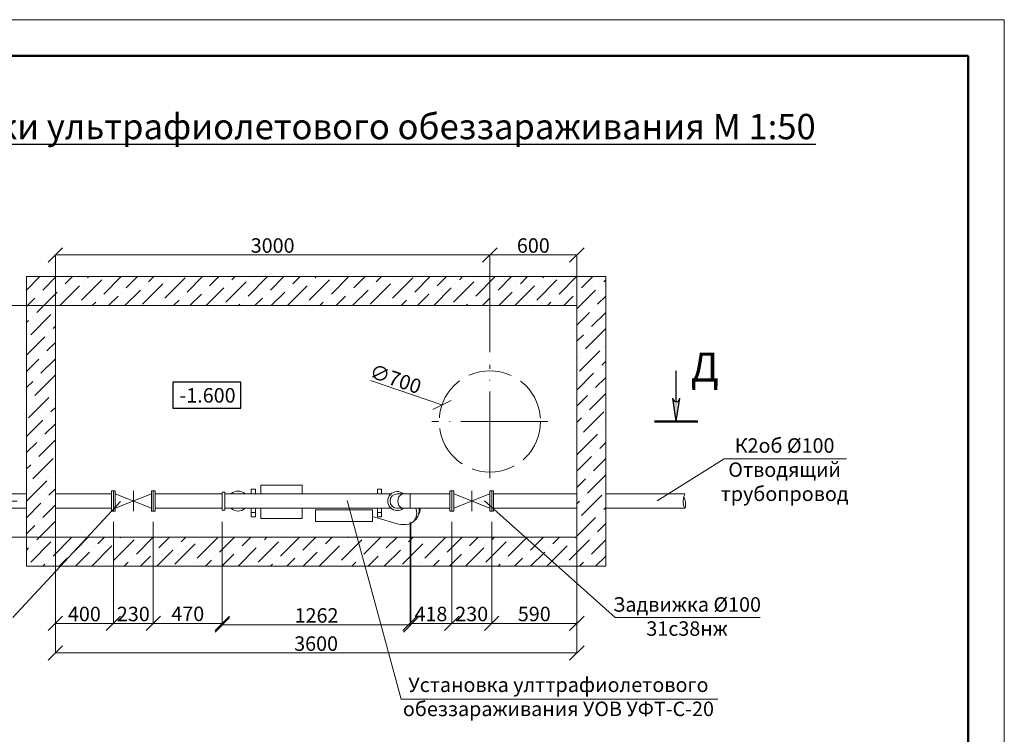
# Model space of a CAD drawing. Units: millimetres. Extents: x 701 to 4212, y 709 to 1137.
# Drawn here: x 3765 to 3901, y 1039 to 1137 of the extents above; entities that cross this region are included whole.
import ezdxf

# ---------------------------------------------------------------- set-up
doc = ezdxf.new("R2010")
doc.units = ezdxf.units.MM
doc.header["$LTSCALE"] = 0.5
doc.linetypes.add('ACAD_ISO02W100', pattern=[15, 12, -3])
doc.linetypes.add('ACAD_ISO04W100', pattern=[30, 24, -3, 0, -3])
doc.layers.add('К2', color=42, linetype='Continuous', lineweight=50)
doc.layers.add('Разм', color=41, linetype='Continuous')
doc.styles.add('GOST20', font='isocpeui.ttf', dxfattribs={"height": 2})
doc.styles.add('GOST25', font='isocpeui.ttf', dxfattribs={"height": 2.5})
doc.dimstyles.new('План 50', dxfattribs={"dimtxt": 2, "dimasz": 2, "dimexe": 0, "dimexo": 0, "dimgap": 0.3, "dimtad": 1, "dimdec": 0, "dimlfac": 50, "dimzin": 0, "dimdsep": 46, "dimtxsty": 'GOST20', "dimblk": 'OBLIQUE', "dimcen": 2, "dimclrd": 2, "dimclre": 2, "dimclrt": 2, "dimadec": 0, "dimazin": 0, "dimtfac": 1, "dimtdec": 0, "dimtofl": 0, "dimtmove": 1, "dimatfit": 3, "dimfxl": 0, "dimtolj": 1, "dimtzin": 0, "dimlwd": 9, "dimlwe": 9, "dimarcsym": 0})

# ---------------------------------------------------------------- blocks, each defined once
blk = doc.blocks.new('_Oblique')
at = {"color": 0, "linetype": 'ByBlock', "lineweight": -2}
blk.add_line((-0.5, -0.5), (0.5, 0.5), dxfattribs=at)
blk = doc.blocks.new('*D50')
at = {"color": 2, "linetype": 'Continuous', "lineweight": 9}
for p, q in [((3777.8, 1068.03), (3777.8, 1054.01)), ((3769.8, 1065.91), (3769.8, 1054.01)), ((3769.8, 1054.01), (3777.8, 1054.01))]:
    blk.add_line(p, q, dxfattribs=at)
at = {"layer": 'Defpoints', "color": 0}
for p in [(3777.8, 1068.03), (3769.8, 1065.91), (3777.8, 1054.01)]:
    blk.add_point(p, dxfattribs=at)
at = {"color": 2, "lineweight": 9, "xscale": 2, "yscale": 2, "zscale": 2, "rotation": 180}
blk.add_blockref('_Oblique', (3769.8, 1054.01), dxfattribs=at)
at = {"color": 2, "lineweight": 9, "xscale": 2, "yscale": 2, "zscale": 2}
blk.add_blockref('_Oblique', (3777.8, 1054.01), dxfattribs=at)
at = {"color": 2, "lineweight": 9, "insert": (3773.8, 1055.31), "char_height": 2, "attachment_point": 5, "style": 'GOST20'}
blk.add_mtext('\\A1;400', dxfattribs=at)
blk = doc.blocks.new('*D51')
at = {"color": 2, "linetype": 'Continuous', "lineweight": 9}
for p, q in [((3769.8, 1065.91), (3769.8, 1049.92)), ((3841.8, 1065.91), (3841.8, 1049.92)), ((3769.8, 1049.92), (3841.8, 1049.92))]:
    blk.add_line(p, q, dxfattribs=at)
at = {"layer": 'Defpoints', "color": 0}
for p in [(3769.8, 1065.91), (3841.8, 1065.91), (3841.8, 1049.92)]:
    blk.add_point(p, dxfattribs=at)
at = {"color": 2, "lineweight": 9, "xscale": 2, "yscale": 2, "zscale": 2, "rotation": 180}
blk.add_blockref('_Oblique', (3769.8, 1049.92), dxfattribs=at)
at = {"color": 2, "lineweight": 9, "xscale": 2, "yscale": 2, "zscale": 2}
blk.add_blockref('_Oblique', (3841.8, 1049.92), dxfattribs=at)
at = {"color": 2, "lineweight": 9, "insert": (3805.8, 1051.22), "char_height": 2, "attachment_point": 5, "style": 'GOST20'}
blk.add_mtext('\\A1;3600', dxfattribs=at)
blk = doc.blocks.new('*D52')
at = {"color": 2, "linetype": 'Continuous', "lineweight": 9}
for p, q in [((3777.8, 1068.03), (3777.8, 1054.01)), ((3783.32, 1068.03), (3783.32, 1054.01)), ((3777.8, 1054.01), (3783.32, 1054.01))]:
    blk.add_line(p, q, dxfattribs=at)
at = {"layer": 'Defpoints', "color": 0}
for p in [(3777.8, 1068.03), (3783.32, 1068.03), (3783.32, 1054.01)]:
    blk.add_point(p, dxfattribs=at)
at = {"color": 2, "lineweight": 9, "xscale": 2, "yscale": 2, "zscale": 2, "rotation": 180}
blk.add_blockref('_Oblique', (3777.8, 1054.01), dxfattribs=at)
at = {"color": 2, "lineweight": 9, "xscale": 2, "yscale": 2, "zscale": 2}
blk.add_blockref('_Oblique', (3783.32, 1054.01), dxfattribs=at)
at = {"color": 2, "lineweight": 9, "insert": (3780.56, 1055.31), "char_height": 2, "attachment_point": 5, "style": 'GOST20'}
blk.add_mtext('\\A1;230', dxfattribs=at)
blk = doc.blocks.new('*D53')
at = {"color": 2, "linetype": 'Continuous', "lineweight": 9}
for p, q in [((3783.32, 1068.03), (3783.32, 1054.01)), ((3792.84, 1068.03), (3792.84, 1054.01)), ((3783.32, 1054.01), (3792.84, 1054.01))]:
    blk.add_line(p, q, dxfattribs=at)
at = {"layer": 'Defpoints', "color": 0}
for p in [(3783.32, 1068.03), (3792.84, 1068.03), (3792.84, 1054.01)]:
    blk.add_point(p, dxfattribs=at)
at = {"color": 2, "lineweight": 9, "xscale": 2, "yscale": 2, "zscale": 2, "rotation": 180}
blk.add_blockref('_Oblique', (3783.32, 1054.01), dxfattribs=at)
at = {"color": 2, "lineweight": 9, "xscale": 2, "yscale": 2, "zscale": 2}
blk.add_blockref('_Oblique', (3792.84, 1054.01), dxfattribs=at)
at = {"color": 2, "lineweight": 9, "insert": (3788.08, 1055.33), "char_height": 2, "attachment_point": 5, "style": 'GOST20'}
blk.add_mtext('\\A1;470', dxfattribs=at)
blk = doc.blocks.new('*D54')
at = {"color": 2, "linetype": 'Continuous', "lineweight": 9}
for p, q in [((3792.84, 1068.03), (3792.84, 1053.81)), ((3818.87, 1067.83), (3818.87, 1053.81)), ((3792.84, 1053.81), (3818.87, 1053.81))]:
    blk.add_line(p, q, dxfattribs=at)
at = {"layer": 'Defpoints', "color": 0}
for p in [(3792.84, 1068.03), (3818.87, 1067.83), (3818.87, 1053.81)]:
    blk.add_point(p, dxfattribs=at)
at = {"color": 2, "lineweight": 9, "xscale": 2, "yscale": 2, "zscale": 2, "rotation": 180}
blk.add_blockref('_Oblique', (3792.84, 1053.81), dxfattribs=at)
at = {"color": 2, "lineweight": 9, "xscale": 2, "yscale": 2, "zscale": 2}
blk.add_blockref('_Oblique', (3818.87, 1053.81), dxfattribs=at)
at = {"color": 2, "lineweight": 9, "insert": (3805.86, 1055.11), "char_height": 2, "attachment_point": 5, "style": 'GOST20'}
blk.add_mtext('\\A1;1262', dxfattribs=at)
blk = doc.blocks.new('*D55')
at = {"color": 2, "linetype": 'Continuous', "lineweight": 9}
for p, q in [((3830.05, 1068.03), (3830.05, 1054.01)), ((3841.8, 1065.91), (3841.8, 1054.01)), ((3841.8, 1054.01), (3830.05, 1054.01))]:
    blk.add_line(p, q, dxfattribs=at)
at = {"layer": 'Defpoints', "color": 0}
for p in [(3830.05, 1068.03), (3841.8, 1065.91), (3830.05, 1054.01)]:
    blk.add_point(p, dxfattribs=at)
at = {"color": 2, "lineweight": 9, "xscale": 2, "yscale": 2, "zscale": 2, "rotation": 180}
blk.add_blockref('_Oblique', (3830.05, 1054.01), dxfattribs=at)
at = {"color": 2, "lineweight": 9, "xscale": 2, "yscale": 2, "zscale": 2}
blk.add_blockref('_Oblique', (3841.8, 1054.01), dxfattribs=at)
at = {"color": 2, "lineweight": 9, "insert": (3835.93, 1055.31), "char_height": 2, "attachment_point": 5, "style": 'GOST20'}
blk.add_mtext('\\A1;590', dxfattribs=at)
blk = doc.blocks.new('*D56')
at = {"color": 2, "linetype": 'Continuous', "lineweight": 9}
for p, q in [((3824.54, 1068.03), (3824.54, 1054.01)), ((3830.05, 1068.03), (3830.05, 1054.01)), ((3830.05, 1054.01), (3824.54, 1054.01))]:
    blk.add_line(p, q, dxfattribs=at)
at = {"layer": 'Defpoints', "color": 0}
for p in [(3824.54, 1068.03), (3830.05, 1068.03), (3824.54, 1054.01)]:
    blk.add_point(p, dxfattribs=at)
at = {"color": 2, "lineweight": 9, "xscale": 2, "yscale": 2, "zscale": 2, "rotation": 180}
blk.add_blockref('_Oblique', (3824.54, 1054.01), dxfattribs=at)
at = {"color": 2, "lineweight": 9, "xscale": 2, "yscale": 2, "zscale": 2}
blk.add_blockref('_Oblique', (3830.05, 1054.01), dxfattribs=at)
at = {"color": 2, "lineweight": 9, "insert": (3827.29, 1055.31), "char_height": 2, "attachment_point": 5, "style": 'GOST20'}
blk.add_mtext('\\A1;230', dxfattribs=at)
blk = doc.blocks.new('*D57')
at = {"color": 2, "linetype": 'Continuous', "lineweight": 9}
for p, q in [((3818.78, 1068.03), (3818.78, 1054.01)), ((3824.54, 1068.03), (3824.54, 1054.01)), ((3818.78, 1054.01), (3824.54, 1054.01))]:
    blk.add_line(p, q, dxfattribs=at)
at = {"layer": 'Defpoints', "color": 0}
for p in [(3818.78, 1068.03), (3824.54, 1068.03), (3824.54, 1054.01)]:
    blk.add_point(p, dxfattribs=at)
at = {"color": 2, "lineweight": 9, "xscale": 2, "yscale": 2, "zscale": 2, "rotation": 180}
blk.add_blockref('_Oblique', (3818.78, 1054.01), dxfattribs=at)
at = {"color": 2, "lineweight": 9, "xscale": 2, "yscale": 2, "zscale": 2}
blk.add_blockref('_Oblique', (3824.54, 1054.01), dxfattribs=at)
at = {"color": 2, "lineweight": 9, "insert": (3821.66, 1055.31), "char_height": 2, "attachment_point": 5, "style": 'GOST20'}
blk.add_mtext('\\A1;418', dxfattribs=at)
blk = doc.blocks.new('*D58')
at = {"color": 2, "linetype": 'Continuous', "lineweight": 9}
for p, q in [((3829.8, 1091.48), (3829.8, 1104.91)), ((3829.8, 1104.91), (3841.8, 1104.91)), ((3841.8, 1097.91), (3841.8, 1104.91))]:
    blk.add_line(p, q, dxfattribs=at)
at = {"layer": 'Defpoints', "color": 0}
for p in [(3841.8, 1104.91), (3841.8, 1097.91), (3829.8, 1091.48)]:
    blk.add_point(p, dxfattribs=at)
at = {"color": 2, "lineweight": 9, "xscale": 2, "yscale": 2, "zscale": 2, "rotation": 180}
blk.add_blockref('_Oblique', (3829.8, 1104.91), dxfattribs=at)
at = {"color": 2, "lineweight": 9, "xscale": 2, "yscale": 2, "zscale": 2}
blk.add_blockref('_Oblique', (3841.8, 1104.91), dxfattribs=at)
at = {"color": 2, "lineweight": 9, "insert": (3835.8, 1106.21), "char_height": 2, "attachment_point": 5, "style": 'GOST20'}
blk.add_mtext('\\A1;600', dxfattribs=at)
blk = doc.blocks.new('*D59')
at = {"color": 2, "linetype": 'Continuous', "lineweight": 9}
blk.add_line((3813.3, 1087.58), (3823.18, 1084.18), dxfattribs=at)
at = {"color": 2, "lineweight": 9}
for p, q in [((3829.8, 1079.91), (3829.8, 1083.91)), ((3827.8, 1081.91), (3831.8, 1081.91))]:
    blk.add_line(p, q, dxfattribs=at)
at = {"layer": 'Defpoints', "color": 0}
for p in [(3823.18, 1084.18), (3836.42, 1079.63)]:
    blk.add_point(p, dxfattribs=at)
at = {"color": 2, "lineweight": 9, "xscale": 2, "yscale": 2, "zscale": 2, "rotation": 341.0207049591634}
blk.add_blockref('_Oblique', (3823.18, 1084.18), dxfattribs=at)
at = {"color": 2, "lineweight": 9, "insert": (3816.78, 1087.78), "char_height": 2, "attachment_point": 5, "rotation": 341.0207, "style": 'GOST20'}
blk.add_mtext('\\A1;∅700', dxfattribs=at)
blk = doc.blocks.new('*D60')
at = {"color": 2, "linetype": 'Continuous', "lineweight": 9}
for p, q in [((3769.8, 1097.91), (3769.8, 1104.91)), ((3829.8, 1104.91), (3769.8, 1104.91)), ((3829.8, 1101.91), (3829.8, 1104.91))]:
    blk.add_line(p, q, dxfattribs=at)
at = {"layer": 'Defpoints', "color": 0}
for p in [(3769.8, 1104.91), (3829.8, 1101.91), (3769.8, 1097.91)]:
    blk.add_point(p, dxfattribs=at)
at = {"color": 2, "lineweight": 9, "xscale": 2, "yscale": 2, "zscale": 2, "rotation": 180}
blk.add_blockref('_Oblique', (3769.8, 1104.91), dxfattribs=at)
at = {"color": 2, "lineweight": 9, "xscale": 2, "yscale": 2, "zscale": 2}
blk.add_blockref('_Oblique', (3829.8, 1104.91), dxfattribs=at)
at = {"color": 2, "lineweight": 9, "insert": (3799.8, 1106.21), "char_height": 2, "attachment_point": 5, "style": 'GOST20'}
blk.add_mtext('\\A1;3000', dxfattribs=at)
blk = doc.blocks.new('*D61')
at = {"color": 2, "linetype": 'Continuous', "lineweight": 9}
for p, q in [((3769.8, 1097.91), (3762.21, 1097.91)), ((3762.21, 1097.91), (3762.21, 1070.91)), ((3764.54, 1070.91), (3762.21, 1070.91))]:
    blk.add_line(p, q, dxfattribs=at)
at = {"layer": 'Defpoints', "color": 0}
for p in [(3769.8, 1097.91), (3762.21, 1070.91), (3764.54, 1070.91)]:
    blk.add_point(p, dxfattribs=at)
at = {"color": 2, "lineweight": 9, "xscale": 2, "yscale": 2, "zscale": 2}
for p, rotation in [((3762.21, 1097.91), 90), ((3762.21, 1070.91), 270)]:
    blk.add_blockref('_Oblique', p, dxfattribs=dict(at, rotation=rotation))
at = {"color": 2, "lineweight": 9, "insert": (3760.91, 1084.41), "char_height": 2, "attachment_point": 5, "rotation": 90, "style": 'GOST20'}
blk.add_mtext('\\A1;1350', dxfattribs=at)
blk = doc.blocks.new('*D62')
at = {"color": 2, "linetype": 'Continuous', "lineweight": 9}
for p, q in [((3764.54, 1070.91), (3762.21, 1070.91)), ((3762.21, 1070.91), (3762.21, 1065.91)), ((3769.8, 1065.91), (3762.21, 1065.91))]:
    blk.add_line(p, q, dxfattribs=at)
at = {"layer": 'Defpoints', "color": 0}
for p in [(3764.54, 1070.91), (3762.21, 1065.91), (3769.8, 1065.91)]:
    blk.add_point(p, dxfattribs=at)
at = {"color": 2, "lineweight": 9, "xscale": 2, "yscale": 2, "zscale": 2}
for p, rotation in [((3762.21, 1070.91), 90), ((3762.21, 1065.91), 270)]:
    blk.add_blockref('_Oblique', p, dxfattribs=dict(at, rotation=rotation))
at = {"color": 2, "lineweight": 9, "insert": (3760.91, 1068.41), "char_height": 2, "attachment_point": 5, "rotation": 90, "style": 'GOST20'}
blk.add_mtext('\\A1;250', dxfattribs=at)
blk = doc.blocks.new('*D63')
at = {"color": 2, "linetype": 'Continuous', "lineweight": 9}
for p, q in [((3769.8, 1097.91), (3758.55, 1097.91)), ((3758.55, 1097.91), (3758.55, 1065.91)), ((3769.8, 1065.91), (3758.55, 1065.91))]:
    blk.add_line(p, q, dxfattribs=at)
at = {"layer": 'Defpoints', "color": 0}
for p in [(3769.8, 1097.91), (3758.55, 1065.91), (3769.8, 1065.91)]:
    blk.add_point(p, dxfattribs=at)
at = {"color": 2, "lineweight": 9, "xscale": 2, "yscale": 2, "zscale": 2}
for p, rotation in [((3758.55, 1097.91), 90), ((3758.55, 1065.91), 270)]:
    blk.add_blockref('_Oblique', p, dxfattribs=dict(at, rotation=rotation))
at = {"color": 2, "lineweight": 9, "insert": (3757.25, 1081.91), "char_height": 2, "attachment_point": 5, "rotation": 90, "style": 'GOST20'}
blk.add_mtext('\\A1;1600', dxfattribs=at)

msp = doc.modelspace()

# ---------------------------------------------------------------- hatches: boundary and pattern name
at = {"lineweight": 5}
h = msp.add_hatch(dxfattribs=at)
h.set_pattern_fill('ANSI36', color=4, scale=0.5, style=0)
h.set_pattern_definition([(45, (464.1743, 7.5595), (0.841899, 3.08696304), [3.96875, -0.79375, 0, -0.79375])])
h.paths.add_polyline_path([(3845.8029, 1101.9082), (3845.8029, 1061.9082), (3765.8029, 1061.9082), (3765.8029, 1101.9082)])
h.paths.add_polyline_path([(3841.8029, 1097.9082), (3841.8029, 1065.9082), (3769.8029, 1065.9082), (3769.8029, 1097.9082)], flags=16)
h = msp.add_hatch(color=256)
h.paths.add_polyline_path([(3855.5414, 1081.9082), (3855.067, 1084.9662, 0.32666487), (3855.5414, 1084.6192)])
h.paths.add_polyline_path([(3855.5414, 1081.9082), (3855.5414, 1084.6192, 0.32666487), (3856.0159, 1084.9662)])

# ---------------------------------------------------------------- linework, layer by layer
at = {"lineweight": 50}
for p, q in [((3710.8425, 1132.4092), (3895.8425, 1132.4092)), ((3895.8425, 1132.4092), (3895.8425, 835.4092)), ((3852.5414, 1081.9082), (3858.5414, 1081.9082))]:
    msp.add_line(p, q, dxfattribs=at)
at = {"color": 4, "lineweight": 15}
for p, q in [((3765.8029, 1061.9082), (3765.8029, 1101.9082)), ((3765.8029, 1101.9082), (3845.8029, 1101.9082)), ((3845.8029, 1101.9082), (3845.8029, 1061.9082)), ((3769.8029, 1097.9082), (3841.8029, 1097.9082)), ((3769.8029, 1065.9082), (3769.8029, 1097.9082)), ((3841.8029, 1097.9082), (3841.8029, 1065.9082)), ((3793.1829, 1069.9082), (3793.1829, 1071.9082)), ((3793.1829, 1071.9082), (3816.1676, 1071.9082)), ((3796.8465, 1072.5324), (3797.4329, 1072.5324)), ((3796.8465, 1071.9082), (3796.8465, 1072.5324)), ((3797.4329, 1072.5324), (3797.4329, 1071.9082)), ((3814.8486, 1072.5324), (3814.2622, 1072.5324)), ((3814.2622, 1072.5324), (3814.2622, 1071.9082)), ((3814.8486, 1071.9082), (3814.8486, 1072.5324)), ((3817.8652, 1071.9082), (3818.4229, 1071.9082)), ((3816.1676, 1069.9082), (3793.1829, 1069.9082)), ((3796.8465, 1069.329), (3796.8465, 1069.9082)), ((3797.4329, 1069.9082), (3797.4329, 1069.329)), ((3814.2622, 1069.9082), (3814.2622, 1069.329)), ((3814.8486, 1069.329), (3814.8486, 1069.9082)), ((3818.4229, 1069.9082), (3817.8652, 1069.9082)), ((3841.8029, 1065.9082), (3769.8029, 1065.9082)), ((3845.8029, 1061.9082), (3765.8029, 1061.9082))]:
    msp.add_line(p, q, dxfattribs=at)
for p, q in [((3855.5414, 1084.6192), (3855.5414, 1088.9082)), ((3855.5414, 1081.9082), (3855.0436, 1085.1171)), ((3855.5414, 1081.9082), (3856.0393, 1085.1171))]:
    msp.add_line(p, q)
at = {"color": 2, "lineweight": 9}
for p, q in [((3862.161, 1076.7536), (3852.8819, 1070.941)), ((3862.161, 1076.7536), (3879.0285, 1076.7536)), ((3763.9327, 1054.814), (3778.7924, 1070.8309)), ((3817.5494, 1043.5559), (3810.0783, 1070.986)), ((3847.0995, 1054.814), (3829.052, 1070.9345)), ((3847.0995, 1054.814), (3867.1044, 1054.814)), ((3817.4998, 1043.5559), (3861.2625, 1043.5559))]:
    msp.add_line(p, q, dxfattribs=at)
at = {"color": 4, "lineweight": 15}
for points in [[(3803.8771, 1071.9082), (3803.8771, 1073.0962), (3798.1909, 1073.0962), (3798.1909, 1071.9082)], [(3818.4229, 1071.9082), (3818.7783, 1071.9082)], [(3798.1909, 1069.9082), (3798.1909, 1068.5128), (3803.8771, 1068.5128), (3803.8771, 1069.9082)], [(3818.7783, 1069.9082), (3818.4229, 1069.9082)]]:
    msp.add_lwpolyline(points, dxfattribs=at)
for points in [[(3793.1829, 1072.1416), (3792.8444, 1072.1416), (3792.8444, 1069.6449), (3793.1829, 1069.6449)], [(3797.4329, 1069.329), (3796.8465, 1069.329), (3796.8465, 1068.7427), (3797.4329, 1068.7427)], [(3813.6077, 1069.7079), (3805.7377, 1069.7079), (3805.7377, 1068.0956), (3813.6077, 1068.0956)], [(3814.2622, 1069.329), (3814.8486, 1069.329), (3814.8486, 1068.7427), (3814.2622, 1068.7427)]]:
    msp.add_lwpolyline(points, close=True, dxfattribs=at)
at = {"color": 4, "linetype": 'ACAD_ISO02W100', "lineweight": 9}
msp.add_circle((3829.8029, 1081.9082), 7, dxfattribs=at)
msp.add_arc((3855.5414, 1085.1171), 0.4979, 197.638415, 342.361585)
at = {"color": 4, "lineweight": 9}
for points, knots in [([(3813.6077, 1068.7878), (3816.3062, 1067.9793), (3817.4644, 1067.4811), (3819.3069, 1067.8199), (3819.7142, 1068.923), (3819.7108, 1069.7099), (3819.552, 1069.9082)], [0, 0, 0, 0, 1.14971128, 1.89581537, 2.41674581, 2.85042997, 2.85042997, 2.85042997, 2.85042997]), ([(3819.9935, 1069.9082), (3820.0107, 1069.8353), (3820.0684, 1069.4693), (3819.9405, 1068.9145), (3819.6188, 1068.3678), (3819.3533, 1068.1575), (3819.248, 1068.0741)], [0.83196031, 0.83196031, 0.83196031, 0.83196031, 0.93931327, 1.36332667, 1.66814686, 1.86865299, 1.86865299, 1.86865299, 1.86865299]), ([(3820.1945, 1069.9082), (3820.1945, 1069.9078), (3820.1879, 1069.7336), (3820.1209, 1069.3358), (3819.9414, 1068.9787), (3819.84, 1068.7771)], [1.22937925, 1.22937925, 1.22937925, 1.22937925, 1.229982443, 1.489767842, 1.826412475, 1.826412475, 1.826412475, 1.826412475])]:
    msp.add_open_spline(points, degree=3, knots=knots, dxfattribs=at)
at = {"layer": 'Defpoints', "color": 2, "lineweight": 0}
for p, q in [((3690.8425, 1137.4092), (3900.8425, 1137.4092)), ((3900.8425, 1137.4092), (3900.8425, 830.4092))]:
    msp.add_line(p, q, dxfattribs=at)
at = {"layer": 'К2', "lineweight": 15}
for p, q in [((3765.8029, 1071.9082), (3757.3677, 1071.9082)), ((3777.5563, 1071.9082), (3769.8029, 1071.9082)), ((3777.5563, 1072.3082), (3777.5563, 1069.5082)), ((3777.5563, 1072.3082), (3778.0681, 1072.3082)), ((3777.8029, 1072.3082), (3777.8029, 1069.5082)), ((3778.0681, 1072.3082), (3778.0681, 1069.5082)), ((3778.0681, 1071.9082), (3783.0681, 1069.9082)), ((3783.0681, 1071.9082), (3778.0681, 1069.9082)), ((3780.5681, 1072.3082), (3780.5681, 1069.5082)), ((3783.0681, 1072.3082), (3783.0681, 1069.5082)), ((3783.0681, 1072.3082), (3783.58, 1072.3082)), ((3783.3147, 1072.3082), (3783.3147, 1069.5082)), ((3783.58, 1072.3082), (3783.58, 1069.5082)), ((3792.8444, 1071.9082), (3783.58, 1071.9082)), ((3817.0164, 1071.9082), (3824.291, 1071.9082)), ((3818.7783, 1071.9082), (3818.7783, 1069.9082)), ((3824.291, 1072.3082), (3824.291, 1069.5082)), ((3824.291, 1072.3082), (3824.8029, 1072.3082)), ((3824.5376, 1072.3082), (3824.5376, 1069.5082)), ((3824.8029, 1072.3082), (3824.8029, 1069.5082)), ((3824.8029, 1071.9082), (3829.8029, 1069.9082)), ((3829.8029, 1071.9082), (3824.8029, 1069.9082)), ((3827.3029, 1072.3082), (3827.3029, 1069.5082)), ((3829.8029, 1072.3082), (3829.8029, 1069.5082)), ((3829.8029, 1072.3082), (3830.3147, 1072.3082)), ((3830.0494, 1072.3082), (3830.0494, 1069.5082)), ((3830.3147, 1072.3082), (3830.3147, 1069.5082)), ((3830.3147, 1071.9082), (3841.8029, 1071.9082)), ((3845.8029, 1071.9082), (3856.7222, 1071.9082)), ((3765.8029, 1069.9082), (3757.3677, 1069.9082)), ((3777.5563, 1069.9082), (3769.8029, 1069.9082)), ((3777.5563, 1069.5082), (3778.0681, 1069.5082)), ((3783.0681, 1069.5082), (3783.58, 1069.5082)), ((3792.8444, 1069.9082), (3783.58, 1069.9082)), ((3817.0164, 1069.9082), (3824.291, 1069.9082)), ((3824.291, 1069.5082), (3824.8029, 1069.5082)), ((3829.8029, 1069.5082), (3830.3147, 1069.5082)), ((3830.3147, 1069.9082), (3841.8029, 1069.9082)), ((3845.8029, 1069.9082), (3856.7222, 1069.9082))]:
    msp.add_line(p, q, dxfattribs=at)
for centre, radius, start, end in [((3795.0218, 1070.9082), 1.3874, 46.118799, 133.881201), ((3817.0164, 1070.9082), 1.3117, 49.674486, 310.325514), ((3817.0164, 1070.9082), 1, 90, 270), ((3818.1725, 1070.9082), 1.0992, 114.525156, 245.474844), ((3795.0218, 1070.9082), 1.3874, 226.118799, 313.881201)]:
    msp.add_arc(centre, radius, start, end, dxfattribs=at)
msp.add_spline([(3856.7222, 1071.9082), (3856.5205, 1071.1984), (3856.5205, 1070.4966), (3856.7222, 1069.9082), (3856.8189, 1070.672), (3856.5924, 1071.4938)], degree=3, dxfattribs=at)
at = {"layer": 'Разм', "color": 2, "linetype": 'ACAD_ISO04W100', "lineweight": 5}
for p, q in [((3829.8029, 1074.067), (3829.8029, 1089.7495)), ((3837.8029, 1081.9082), (3821.8029, 1081.9082))]:
    msp.add_line(p, q, dxfattribs=at)
at = {"layer": 'Разм', "color": 2}
msp.add_lwpolyline([(3795.4146, 1087.3552), (3785.9946, 1087.3552), (3785.9946, 1083.7374), (3795.4146, 1083.7374)], close=True, dxfattribs=at)

# ---------------------------------------------------------------- texts
for s, insert, char_height, width, attachment_point, style in [('{\\LПлан установки ультрафиолетового обеззараживания М 1:50}', (3802.4819, 1124.3948), 3.5, 178.268001, 2, 'GOST25'), ('Д', (3857.534, 1091.4102), 4, 2.927404, 1, 'GOST20')]:
    msp.add_mtext(s, dxfattribs=dict(insert=insert, char_height=char_height, width=width, attachment_point=attachment_point, style=style))
at = {"color": 2, "lineweight": 9, "char_height": 2, "attachment_point": 2, "style": 'GOST20'}
for s, insert, width in [('К2об %%C100\\PОтводящий трубопровод', (3870.504, 1079.5826), 22.991761), ('Задвижка %%C100\\P31с38нж', (3857.0255, 1057.6281), 21.689387), ('Установка улттрафиолетового обеззараживания УОВ УФТ-С-20', (3839.2676, 1046.5329), 43.436388)]:
    msp.add_mtext(s, dxfattribs=dict(at, insert=insert, width=width))
at = {"layer": 'Разм', "color": 2, "insert": (3786.9255, 1086.5122), "char_height": 2, "width": 13.053183, "attachment_point": 1, "style": 'GOST20'}
msp.add_mtext('-1.600', dxfattribs=at)

# ---------------------------------------------------------------- dimensions: what is measured, and where the dimension line sits
at = {"lineweight": 9}
for base, p1, p2, picture, middle in [((3769.8029, 1104.9094), (3829.8029, 1101.9082), (3769.8029, 1097.9082), '*D60', (3799.8029, 1106.2094)), ((3841.8029, 1104.9094), (3829.8029, 1091.4791), (3841.8029, 1097.9082), '*D58', (3835.8029, 1106.2094)), ((3777.8029, 1054.0136), (3769.8029, 1065.9082), (3777.8029, 1068.0339), '*D50', (3773.8029, 1055.3136)), ((3841.8029, 1049.9249), (3769.8029, 1065.9082), (3841.8029, 1065.9082), '*D51', (3805.8029, 1051.2249))]:
    dim = msp.add_linear_dim(base=base, p1=p1, p2=p2, dimstyle='План 50', dxfattribs=at)
    dim.commit()
    dim.dimension.update_dxf_attribs({"geometry": picture, "text_midpoint": middle})
for base, p1, p2, picture, middle in [((3758.5495, 1065.9082), (3769.8029, 1097.9082), (3769.8029, 1065.9082), '*D63', (3757.2495, 1081.9082)), ((3762.2106, 1070.9082), (3769.8029, 1097.9082), (3764.5405, 1070.9082), '*D61', (3760.9106, 1084.4082)), ((3762.2106, 1065.9082), (3764.5405, 1070.9082), (3769.8029, 1065.9082), '*D62', (3760.9106, 1068.4082))]:
    dim = msp.add_linear_dim(base=base, p1=p1, p2=p2, angle=90, dimstyle='План 50', dxfattribs=at)
    dim.commit()
    dim.dimension.update_dxf_attribs({"geometry": picture, "text_midpoint": middle})
dim = msp.add_diameter_dim_2p(p1=(3836.4223, 1079.6316), p2=(3823.1834, 1084.1848), dimstyle='План 50', dxfattribs=at)
dim.commit()
dim.dimension.update_dxf_attribs({"geometry": '*D59', "text_midpoint": (3816.7789, 1087.7758)})
for base, p1, p2, text, picture, middle in [((3783.3241, 1054.0136), (3777.8029, 1068.0339), (3783.3241, 1068.0339), '230', '*D52', (3780.5635, 1055.3136)), ((3792.8444, 1054.0136), (3783.3241, 1068.0339), (3792.8444, 1068.0339), '470', '*D53', (3788.0843, 1055.3265)), ((3818.8674, 1053.8073), (3792.8444, 1068.0339), (3818.8674, 1067.8276), '1262', '*D54', (3805.8559, 1055.1073)), ((3824.5376, 1054.0136), (3818.7783, 1068.0339), (3824.5376, 1068.0339), '418', '*D57', (3821.6579, 1055.3136)), ((3824.5376, 1054.0136), (3830.0494, 1068.0339), (3824.5376, 1068.0339), '230', '*D56', (3827.2935, 1055.3136)), ((3830.0494, 1054.0136), (3841.8029, 1065.9082), (3830.0494, 1068.0339), '590', '*D55', (3835.9261, 1055.3136))]:
    dim = msp.add_linear_dim(base=base, p1=p1, p2=p2, text=text, dimstyle='План 50', dxfattribs=at)
    dim.commit()
    dim.dimension.update_dxf_attribs({"geometry": picture, "text_midpoint": middle})

doc.saveas('drawing.dxf')
